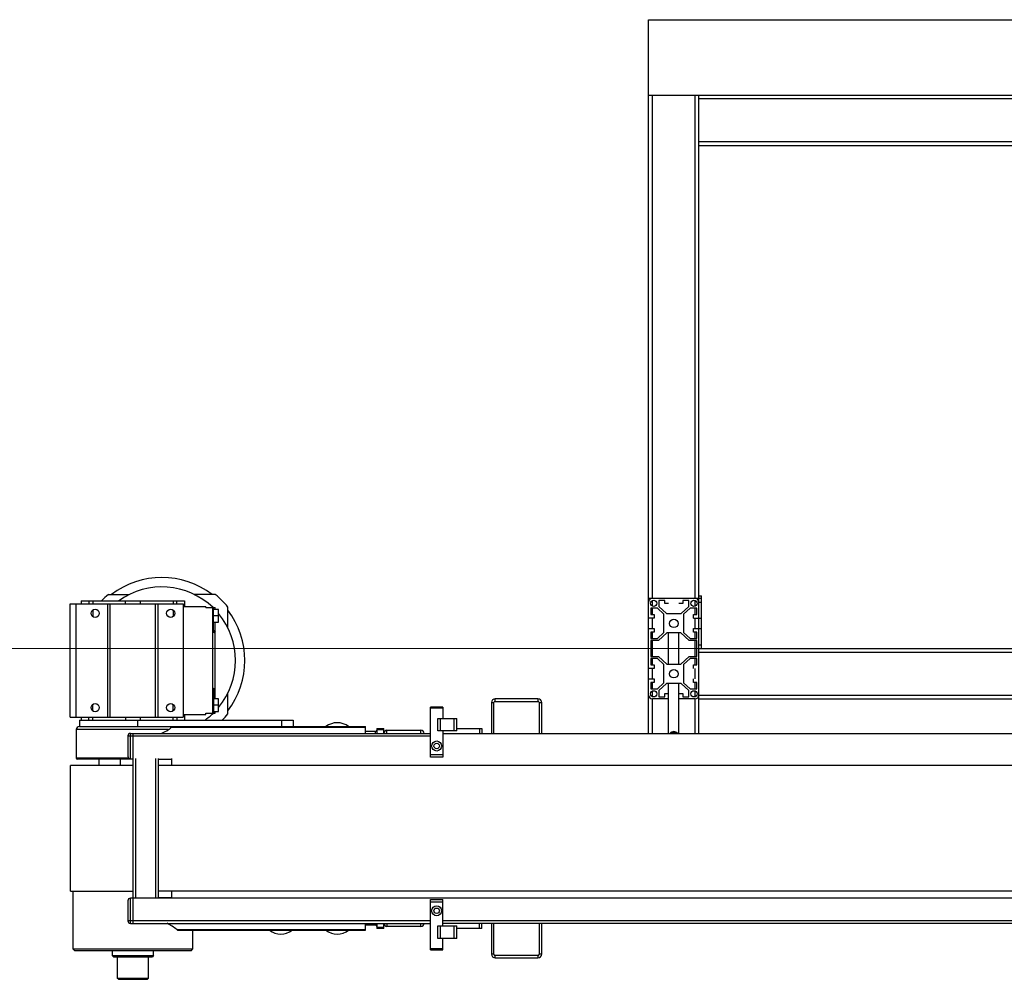
# Model space of a CAD drawing. Units: millimetres. Extents: x 175 to 687, y 198 to 498.
# Drawn here: x 296 to 296, y 453 to 454 of the extents above; entities that cross this region are included whole.
import ezdxf

# ---------------------------------------------------------------- set-up
doc = ezdxf.new("R2010")
doc.units = ezdxf.units.MM
doc.layers.add('ALL_ASSEM_MEMBER', color=7, linetype='Continuous')
doc.layers.add('Robert', color=7, linetype='Continuous', lineweight=9)

msp = doc.modelspace()

# ---------------------------------------------------------------- linework, layer by layer
at = {"layer": 'ALL_ASSEM_MEMBER', "color": 0}
for p, q in [((296.09327, 453.16374), (296.09327, 453.73124)), ((296.09327, 453.73124), (296.7862, 453.73124)), ((296.09327, 453.67124), (297.69327, 453.67124)), ((296.09627, 453.27124), (296.09627, 453.67124)), ((296.13027, 453.27124), (296.13027, 453.67124)), ((296.13327, 453.26902), (296.13327, 453.67124)), ((297.65327, 453.66824), (296.13327, 453.66824)), ((297.65327, 453.63424), (296.13327, 453.63424)), ((296.13327, 453.63124), (297.65327, 453.63124)), ((295.64227, 453.26924), (295.64227, 453.26674)), ((295.64227, 453.26924), (295.72427, 453.26924)), ((295.64827, 453.26924), (295.64827, 453.26674)), ((295.65133, 453.26924), (295.65133, 453.26674)), ((295.66375, 453.27416), (295.68031, 453.27416)), ((295.67727, 453.26674), (295.67727, 453.26924)), ((295.68927, 453.26674), (295.68927, 453.26924)), ((295.71521, 453.26924), (295.71521, 453.26674)), ((295.71827, 453.26674), (295.71827, 453.26924)), ((295.72427, 453.26924), (295.72427, 453.26474)), ((295.74879, 453.27416), (295.73224, 453.27416)), ((296.09327, 453.27124), (296.13527, 453.27124)), ((296.09627, 453.26498), (296.09627, 453.2695)), ((296.10127, 453.26954), (296.10127, 453.26473)), ((296.10617, 453.26954), (296.10127, 453.26954)), ((296.10617, 453.26694), (296.10617, 453.26954)), ((296.12037, 453.26954), (296.12037, 453.26694)), ((296.12527, 453.26954), (296.12037, 453.26954)), ((296.12527, 453.26473), (296.12527, 453.26954)), ((296.13027, 453.26498), (296.13027, 453.2695)), ((296.13327, 453.27324), (296.13527, 453.27324)), ((296.13327, 453.16374), (296.13327, 453.26824)), ((296.13327, 453.26824), (296.13527, 453.26824)), ((296.13527, 453.23124), (296.13527, 453.27324)), ((295.63327, 453.17674), (295.63327, 453.26674)), ((295.63327, 453.26674), (295.72327, 453.26674)), ((295.63827, 453.17674), (295.63827, 453.26674)), ((295.65133, 453.26189), (295.65133, 453.25659)), ((295.66327, 453.17674), (295.66327, 453.26674)), ((295.66527, 453.17674), (295.66527, 453.26674)), ((295.70127, 453.17674), (295.70127, 453.26674)), ((295.70327, 453.17674), (295.70327, 453.26674)), ((295.71521, 453.26189), (295.71521, 453.25659)), ((295.72327, 453.26674), (295.72327, 453.17674)), ((295.72327, 453.26474), (295.74127, 453.26474)), ((295.74127, 453.26374), (295.74127, 453.26474)), ((295.74127, 453.26374), (295.74877, 453.26374)), ((295.74677, 453.17974), (295.74677, 453.26374)), ((295.74727, 453.24374), (295.74727, 453.26374)), ((295.75127, 453.26224), (295.74727, 453.26224)), ((295.74877, 453.26224), (295.74877, 453.26374)), ((295.75127, 453.25224), (295.75127, 453.26224)), ((295.75869, 453.2477), (295.75869, 453.26426)), ((296.09497, 453.26324), (296.09497, 453.25834)), ((296.10038, 453.26324), (296.09497, 453.26324)), ((296.09627, 453.25834), (296.09627, 453.26324)), ((296.10547, 453.25848), (296.10038, 453.26324)), ((296.10127, 453.26473), (296.10736, 453.25904)), ((296.10917, 453.26694), (296.10617, 453.26694)), ((296.12037, 453.26694), (296.11737, 453.26694)), ((296.11918, 453.25904), (296.12527, 453.26473)), ((296.12617, 453.26324), (296.12107, 453.25848)), ((296.13157, 453.26324), (296.12617, 453.26324)), ((296.13027, 453.25834), (296.13027, 453.26324)), ((296.13157, 453.25834), (296.13157, 453.26324)), ((295.75127, 453.25724), (295.74727, 453.25724)), ((295.74727, 453.25224), (295.75127, 453.25224)), ((295.74877, 453.19124), (295.74877, 453.25224)), ((296.09757, 453.25534), (296.09327, 453.25534)), ((296.09497, 453.25834), (296.09757, 453.25834)), ((296.09627, 453.24714), (296.09627, 453.25534)), ((296.09757, 453.25834), (296.09757, 453.25534)), ((296.10547, 453.244), (296.10547, 453.25848)), ((296.10736, 453.25904), (296.11918, 453.25904)), ((296.12107, 453.25848), (296.12107, 453.244)), ((296.12897, 453.25534), (296.12897, 453.25834)), ((296.12897, 453.25834), (296.13157, 453.25834)), ((296.12897, 453.25534), (296.13527, 453.25534)), ((296.13027, 453.24714), (296.13027, 453.25534)), ((295.74877, 453.24524), (295.74727, 453.24374)), ((295.74877, 453.24524), (295.74727, 453.24524)), ((296.09327, 453.24714), (296.09757, 453.24714)), ((296.09497, 453.24414), (296.09497, 453.23924)), ((296.09757, 453.24414), (296.09497, 453.24414)), ((296.09627, 453.23924), (296.09627, 453.24414)), ((296.09757, 453.24714), (296.09757, 453.24414)), ((296.10038, 453.23924), (296.10547, 453.244)), ((296.10768, 453.24374), (296.10105, 453.23754)), ((296.11886, 453.24374), (296.10768, 453.24374)), ((296.10917, 453.21874), (296.10917, 453.24374)), ((296.11737, 453.21874), (296.11737, 453.24374)), ((296.12549, 453.23754), (296.11886, 453.24374)), ((296.12107, 453.244), (296.12617, 453.23924)), ((296.12897, 453.24414), (296.12897, 453.24714)), ((296.12897, 453.24714), (296.13527, 453.24714)), ((296.13157, 453.24414), (296.12897, 453.24414)), ((296.13027, 453.23924), (296.13027, 453.24414)), ((296.13157, 453.23924), (296.13157, 453.24414)), ((296.09497, 453.23924), (296.10038, 453.23924)), ((296.09497, 453.23754), (296.09497, 453.22494)), ((296.10105, 453.23754), (296.09497, 453.23754)), ((296.09627, 453.22494), (296.09627, 453.23754)), ((296.13157, 453.23754), (296.12549, 453.23754)), ((296.12617, 453.23924), (296.13157, 453.23924)), ((296.13027, 453.22494), (296.13027, 453.23754)), ((296.13157, 453.22494), (296.13157, 453.23754)), ((296.13327, 453.23424), (296.13527, 453.23424)), ((296.13327, 453.23124), (297.65327, 453.23124)), ((296.13327, 453.22824), (297.65327, 453.22824)), ((296.09497, 453.22494), (296.10105, 453.22494)), ((296.09497, 453.22324), (296.09497, 453.21834)), ((296.10038, 453.22324), (296.09497, 453.22324)), ((296.09627, 453.21834), (296.09627, 453.22324)), ((296.10547, 453.21848), (296.10038, 453.22324)), ((296.10105, 453.22494), (296.10768, 453.21874)), ((296.11886, 453.21874), (296.12549, 453.22494)), ((296.12617, 453.22324), (296.12107, 453.21848)), ((296.12549, 453.22494), (296.13157, 453.22494)), ((296.13157, 453.22324), (296.12617, 453.22324)), ((296.13027, 453.21834), (296.13027, 453.22324)), ((296.13157, 453.21834), (296.13157, 453.22324)), ((296.09757, 453.21534), (296.09327, 453.21534)), ((296.09497, 453.21834), (296.09757, 453.21834)), ((296.09627, 453.20714), (296.09627, 453.21534)), ((296.09757, 453.21834), (296.09757, 453.21534)), ((296.10547, 453.204), (296.10547, 453.21848)), ((296.10768, 453.21874), (296.11886, 453.21874)), ((296.12107, 453.21848), (296.12107, 453.204)), ((296.12897, 453.21534), (296.12897, 453.21834)), ((296.12897, 453.21834), (296.13157, 453.21834)), ((296.13027, 453.20714), (296.13027, 453.21534)), ((296.09327, 453.20714), (296.09757, 453.20714)), ((296.09757, 453.20714), (296.09757, 453.20414)), ((296.12897, 453.20414), (296.12897, 453.20714)), ((295.74727, 453.19974), (295.74727, 453.17974)), ((295.74877, 453.19824), (295.74727, 453.19974)), ((295.74727, 453.19824), (295.74877, 453.19824)), ((296.09497, 453.20414), (296.09497, 453.19924)), ((296.09757, 453.20414), (296.09497, 453.20414)), ((296.09497, 453.19924), (296.10038, 453.19924)), ((296.09627, 453.19924), (296.09627, 453.20414)), ((296.09627, 453.19298), (296.09627, 453.1975)), ((296.10038, 453.19924), (296.10547, 453.204)), ((296.10736, 453.20344), (296.10127, 453.19775)), ((296.10127, 453.19775), (296.10127, 453.19294)), ((296.11918, 453.20344), (296.10736, 453.20344)), ((296.10917, 453.16374), (296.10917, 453.20344)), ((296.11737, 453.16374), (296.11737, 453.20344)), ((296.12527, 453.19775), (296.11918, 453.20344)), ((296.12107, 453.204), (296.12617, 453.19924)), ((296.12527, 453.19294), (296.12527, 453.19775)), ((296.12617, 453.19924), (296.13157, 453.19924)), ((296.13157, 453.20414), (296.12897, 453.20414)), ((296.13027, 453.19924), (296.13027, 453.20414)), ((296.13027, 453.19298), (296.13027, 453.1975)), ((296.13157, 453.19924), (296.13157, 453.20414)), ((295.75127, 453.19124), (295.74727, 453.19124)), ((295.75127, 453.18124), (295.75127, 453.19124)), ((295.75869, 453.17922), (295.75869, 453.19578)), ((295.97126, 453.18924), (295.97126, 453.19124)), ((296.00526, 453.19124), (295.97126, 453.19124)), ((295.97126, 453.18924), (296.00526, 453.18924)), ((296.00526, 453.19124), (296.00526, 453.18924)), ((296.09627, 453.16374), (296.09627, 453.19124)), ((296.10917, 453.19124), (296.09627, 453.19124)), ((296.10127, 453.19294), (296.10617, 453.19294)), ((296.10617, 453.19294), (296.10617, 453.19554)), ((296.10617, 453.19554), (296.10917, 453.19554)), ((296.11737, 453.19554), (296.12037, 453.19554)), ((296.13027, 453.19124), (296.11737, 453.19124)), ((296.12037, 453.19554), (296.12037, 453.19294)), ((296.12037, 453.19294), (296.12527, 453.19294)), ((296.13027, 453.16374), (296.13027, 453.19124)), ((296.13327, 453.19424), (297.65327, 453.19424)), ((296.13327, 453.19124), (297.69327, 453.19124)), ((295.65133, 453.18159), (295.65133, 453.18689)), ((295.71521, 453.18159), (295.71521, 453.18689)), ((295.75127, 453.18624), (295.74727, 453.18624)), ((295.74727, 453.18124), (295.75127, 453.18124)), ((295.74877, 453.17974), (295.74877, 453.18124)), ((295.91977, 453.14474), (295.91977, 453.18474)), ((295.92977, 453.18474), (295.91977, 453.18474)), ((295.92977, 453.18374), (295.91977, 453.18374)), ((295.92977, 453.18474), (295.92977, 453.17574)), ((295.96826, 453.18824), (295.96826, 453.16374)), ((295.96826, 453.18824), (295.97026, 453.18824)), ((295.97026, 453.16374), (295.97026, 453.18824)), ((296.00626, 453.18824), (296.00626, 453.16374)), ((296.00626, 453.18824), (296.00826, 453.18824)), ((296.00826, 453.16374), (296.00826, 453.18824)), ((295.63327, 453.17674), (295.72327, 453.17674)), ((295.64077, 453.17424), (295.64077, 453.16924)), ((295.64077, 453.17424), (295.81077, 453.17424)), ((295.64227, 453.17674), (295.64227, 453.17424)), ((295.64827, 453.17424), (295.64827, 453.17674)), ((295.65133, 453.17424), (295.65133, 453.17674)), ((295.67727, 453.17674), (295.67727, 453.17424)), ((295.68698, 453.17424), (295.68698, 453.16924)), ((295.68927, 453.17424), (295.68927, 453.17674)), ((295.71521, 453.17424), (295.71521, 453.17674)), ((295.71827, 453.17674), (295.71827, 453.17424)), ((295.72327, 453.17874), (295.74127, 453.17874)), ((295.72427, 453.17874), (295.72427, 453.17424)), ((295.74127, 453.17874), (295.74127, 453.17974)), ((295.74127, 453.17974), (295.74877, 453.17974)), ((295.80164, 453.16924), (295.80164, 453.17424)), ((295.81077, 453.17424), (295.81077, 453.16924)), ((295.92577, 453.16574), (295.92577, 453.17574)), ((295.92577, 453.17574), (295.94077, 453.17574)), ((295.92777, 453.16574), (295.92777, 453.17574)), ((295.93877, 453.16574), (295.93877, 453.17574)), ((295.94077, 453.16574), (295.94077, 453.17574)), ((295.63826, 453.16674), (295.63826, 453.14424)), ((295.7117, 453.16674), (295.63826, 453.16674)), ((295.64081, 453.16924), (295.86826, 453.16924)), ((295.71327, 453.16875), (295.86826, 453.16875)), ((295.86826, 453.16374), (295.86826, 453.16924)), ((295.87727, 453.16774), (295.87727, 453.16374)), ((295.87727, 453.16774), (295.88277, 453.16774)), ((295.87727, 453.16696), (295.88243, 453.16696)), ((295.88243, 453.16696), (295.88243, 453.16774)), ((295.88277, 453.16374), (295.88277, 453.16774)), ((295.88527, 453.16374), (295.88527, 453.16624)), ((295.88527, 453.16624), (295.91227, 453.16624)), ((295.91227, 453.16374), (295.91227, 453.16624)), ((295.94077, 453.16574), (295.92577, 453.16574)), ((295.92977, 453.16574), (295.92977, 453.14474)), ((295.94077, 453.16774), (295.96077, 453.16774)), ((295.95877, 453.16774), (295.95877, 453.16374)), ((295.96077, 453.16774), (295.96077, 453.16374)), ((295.67927, 453.16174), (295.67927, 453.14574)), ((295.67927, 453.16174), (295.91977, 453.16174)), ((295.68127, 453.14374), (295.68127, 453.16374)), ((295.68127, 453.16374), (295.91977, 453.16374)), ((295.68327, 453.16374), (295.68327, 453.01274)), ((295.87617, 453.16524), (295.86826, 453.16524)), ((295.87617, 453.16374), (295.87617, 453.16524)), ((295.92977, 453.16374), (296.38977, 453.16374)), ((295.63826, 453.14424), (295.67996, 453.14424)), ((295.68327, 453.14324), (295.63926, 453.14324)), ((295.65627, 453.14324), (295.65627, 453.13824)), ((295.67327, 453.14324), (295.67327, 453.13824)), ((295.68527, 453.14374), (295.68527, 453.03274)), ((295.70127, 453.14374), (295.70127, 453.03274)), ((295.70327, 453.14374), (295.70327, 453.03274)), ((295.70327, 453.14324), (295.71427, 453.14324)), ((295.71427, 453.13824), (295.71427, 453.14374)), ((295.92977, 453.14674), (295.91977, 453.14674)), ((295.92977, 453.14474), (295.91977, 453.14474)), ((295.63367, 453.03824), (295.63367, 453.13824)), ((295.68327, 453.13824), (295.63367, 453.13824)), ((296.99327, 453.13824), (295.70327, 453.13824)), ((295.63367, 453.03824), (295.68327, 453.03824)), ((295.63577, 452.99224), (295.63577, 453.03824)), ((295.68127, 453.01274), (295.68127, 453.03274)), ((296.99327, 453.03274), (295.68127, 453.03274)), ((296.99327, 453.03824), (295.70327, 453.03824)), ((295.70327, 453.03324), (295.71427, 453.03324)), ((295.71427, 453.03274), (295.71427, 453.03824)), ((295.67927, 453.03074), (295.67927, 453.01474)), ((295.91977, 452.99174), (295.91977, 453.03174)), ((295.91977, 453.03174), (295.92977, 453.03174)), ((295.91977, 453.02974), (295.92977, 453.02974)), ((295.92977, 453.01074), (295.92977, 453.03174)), ((295.91977, 453.01474), (295.67927, 453.01474)), ((295.68127, 453.01274), (295.91977, 453.01274)), ((295.86826, 453.00724), (295.86826, 453.01274)), ((295.87617, 453.01124), (295.86826, 453.01124)), ((295.87617, 453.01274), (295.87617, 453.01124)), ((295.87727, 453.01274), (295.87727, 453.00874)), ((295.88243, 453.00952), (295.87727, 453.00952)), ((295.88277, 453.00874), (295.87727, 453.00874)), ((295.88243, 453.00874), (295.88243, 453.00952)), ((295.88277, 453.00874), (295.88277, 453.01274)), ((295.88527, 453.01274), (295.88527, 453.01024)), ((295.91227, 453.01024), (295.88527, 453.01024)), ((295.91227, 453.01024), (295.91227, 453.01274)), ((295.92577, 453.00074), (295.92577, 453.01074)), ((295.92577, 453.01074), (295.94077, 453.01074)), ((295.92777, 453.00074), (295.92777, 453.01074)), ((296.38977, 453.01474), (295.92977, 453.01474)), ((296.38977, 453.01274), (295.92977, 453.01274)), ((295.93877, 453.00074), (295.93877, 453.01074)), ((295.94077, 453.00074), (295.94077, 453.01074)), ((295.96077, 453.00874), (295.94077, 453.00874)), ((295.95877, 453.00874), (295.95877, 453.01274)), ((295.96077, 453.00874), (295.96077, 453.01274)), ((295.96826, 453.01274), (295.96826, 452.98824)), ((295.97026, 452.98824), (295.97026, 453.01274)), ((296.00626, 453.01274), (296.00626, 452.98824)), ((296.00826, 452.98824), (296.00826, 453.01274)), ((295.71823, 453.00773), (295.86826, 453.00773)), ((295.71954, 453.00724), (295.86826, 453.00724)), ((295.73077, 453.00724), (295.73077, 452.99224)), ((295.94077, 453.00074), (295.92577, 453.00074)), ((295.92977, 452.99174), (295.92977, 453.00074)), ((295.63577, 452.99224), (295.63677, 452.99124)), ((295.73077, 452.99224), (295.63577, 452.99224)), ((295.63677, 452.99124), (295.72977, 452.99124)), ((295.66677, 452.99124), (295.66677, 452.98724)), ((295.66777, 452.98624), (295.66677, 452.98724)), ((295.66677, 452.98724), (295.69977, 452.98724)), ((295.66777, 452.98624), (295.69877, 452.98624)), ((295.67077, 452.98624), (295.67077, 452.96924)), ((295.69577, 452.96924), (295.69577, 452.98624)), ((295.69977, 452.98724), (295.69877, 452.98624)), ((295.69977, 452.98724), (295.69977, 452.99124)), ((295.72977, 452.99124), (295.73077, 452.99224)), ((295.91977, 452.99274), (295.92977, 452.99274)), ((295.91977, 452.99174), (295.92977, 452.99174)), ((295.97026, 452.98824), (295.96826, 452.98824)), ((295.97126, 452.98524), (295.97126, 452.98724)), ((296.00526, 452.98724), (295.97126, 452.98724)), ((296.00526, 452.98724), (296.00526, 452.98524)), ((296.00826, 452.98824), (296.00626, 452.98824)), ((295.97126, 452.98524), (296.00526, 452.98524)), ((295.67177, 452.96824), (295.67077, 452.96924)), ((295.67077, 452.96924), (295.69577, 452.96924)), ((295.67177, 452.96824), (295.69477, 452.96824)), ((295.69577, 452.96924), (295.69477, 452.96824))]:
    msp.add_line(p, q, dxfattribs=at)
for centre, radius in [((296.09727, 453.26724), 0.0025), ((296.12927, 453.26724), 0.0025), ((295.65327, 453.25924), 0.0033), ((295.71327, 453.25924), 0.0033), ((296.11327, 453.25124), 0.0034), ((296.11327, 453.21124), 0.0034), ((296.09727, 453.19524), 0.0025), ((296.12927, 453.19524), 0.0025), ((295.65327, 453.18424), 0.0033), ((295.71327, 453.18424), 0.0033), ((295.92477, 453.15374), 0.004), ((295.92477, 453.15374), 0.00215), ((295.92477, 453.02274), 0.004), ((295.92477, 453.02274), 0.00215)]:
    msp.add_circle(centre, radius, dxfattribs=at)
for centre, radius, start, end in [((295.70627, 453.22174), 0.066, 52.62763, 127.3728), ((295.70627, 453.22174), 0.0585, 45.91978, 125.64368), ((295.70627, 453.22174), 0.0675, 129.04751, 135.24154), ((295.70627, 453.22174), 0.0675, 39.04751, 50.95249), ((296.09627, 453.26824), 0.003, 90, 180), ((296.13027, 453.26824), 0.003, 0, 90), ((295.70627, 453.22174), 0.066, 322.64557, 37.35412), ((295.70627, 453.22174), 0.0585, 320.29999, 39.70001), ((295.97126, 453.18824), 0.003, 90, 180), ((295.97126, 453.18824), 0.001, 90, 180), ((296.00526, 453.18824), 0.003, 0, 90), ((296.00526, 453.18824), 0.001, 0, 90), ((296.09627, 453.19424), 0.003, 180, 270), ((296.13027, 453.19424), 0.003, 270, 0), ((295.70627, 453.22174), 0.0585, 305.67657, 314.08022), ((295.70627, 453.22174), 0.0675, 315.24154, 320.95249), ((295.64076, 453.16674), 0.0025, 89.7479, 180), ((295.84577, 453.15724), 0.015, 53.1301, 126.8699), ((295.87617, 453.16634), 0.0011, 270, 0), ((295.88527, 453.16374), 0.0025, 90, 180), ((295.91227, 453.16374), 0.0025, 0, 90), ((295.68127, 453.16174), 0.002, 90, 180), ((295.87407, 453.1645), 0.0087, 354.983, 355.89787), ((295.87422, 453.16449), 0.00855, 355.89196, 359.99281), ((296.11327, 453.16124), 0.004, 38.69383, 141.27848), ((296.11327, 453.16124), 0.003, 56.61896, 123.3503), ((295.63926, 453.14424), 0.001, 180, 270), ((295.68127, 453.14574), 0.002, 180, 270), ((295.68127, 453.03074), 0.002, 90, 180), ((295.68127, 453.01474), 0.002, 180, 270), ((295.87617, 453.01014), 0.0011, 0, 90), ((295.87419, 453.01199), 0.00858, 0.01328, 5.00118), ((295.88527, 453.01274), 0.0025, 180, 270), ((295.91227, 453.01274), 0.0025, 270, 0), ((295.80077, 453.01924), 0.015, 233.1301, 306.8699), ((295.84577, 453.01924), 0.015, 233.1301, 306.8699), ((295.97126, 452.98824), 0.003, 180, 270), ((295.97126, 452.98824), 0.001, 180, 270), ((296.00526, 452.98824), 0.003, 270, 0), ((296.00526, 452.98824), 0.001, 270, 0)]:
    msp.add_arc(centre, radius, start, end, dxfattribs=at)
for centre, major_axis, start_param, end_param in [((295.68326, 453.19257), (0.045, 0), 5.237775, 5.39647), ((295.68327, 452.98391), (0.0475, 0), 0.743836, 0.960858)]:
    msp.add_ellipse(centre, major_axis=major_axis, ratio=0.740741, start_param=start_param, end_param=end_param, dxfattribs=at)
for points in [[(295.7117, 453.16674), (295.71243, 453.16718), (295.71367, 453.168), (295.71327, 453.16875)], [(295.71327, 453.16875), (295.71315, 453.16898), (295.71293, 453.16924), (295.71268, 453.16924)], [(295.88277, 453.16449), (295.88277, 453.16532), (295.88264, 453.16616), (295.88243, 453.16696)], [(295.88243, 453.00952), (295.88264, 453.01032), (295.88277, 453.01116), (295.88277, 453.01199)], [(295.71823, 453.00773), (295.71859, 453.00744), (295.71907, 453.00724), (295.71954, 453.00724)]]:
    msp.add_open_spline(points, degree=3, dxfattribs=at)
at = {"layer": 'Robert', "color": 0}
for p, q in [((296.09327, 453.23124), (296.09327, 453.73124)), ((296.09327, 453.73124), (297.69327, 453.73124)), ((296.09327, 453.41349), (296.09327, 453.23124)), ((296.09327, 453.23124), (295.55327, 453.23124)), ((297.69327, 453.23124), (296.09327, 453.23124))]:
    msp.add_line(p, q, dxfattribs=at)

doc.saveas('drawing.dxf')
